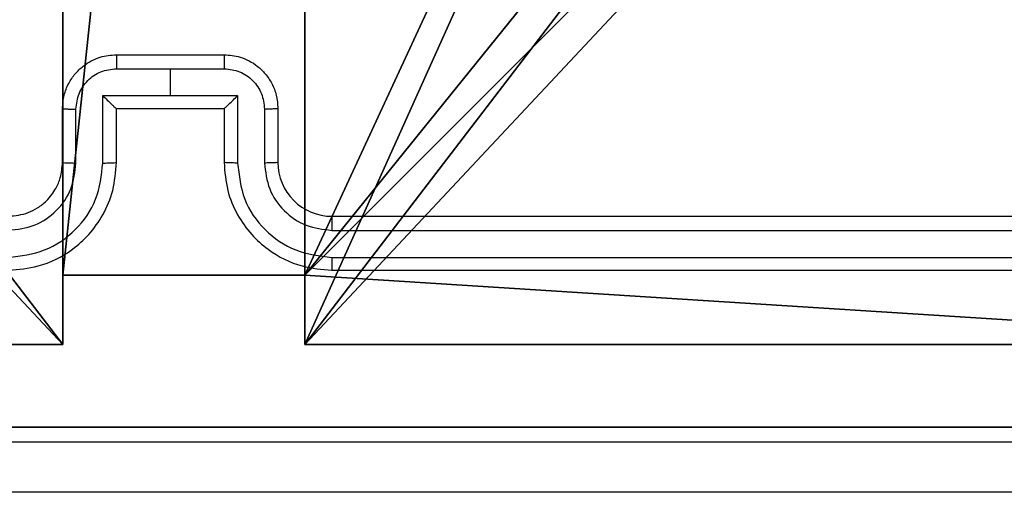
# Model space of a CAD drawing. Units: centimetres. Extents: x -467 to 661, y -1024 to 453.
# Drawn here: x -33 to -29, y -181 to -180 of the extents above; entities that cross this region are included whole.
import ezdxf

# ---------------------------------------------------------------- set-up
doc = ezdxf.new("R2010")
doc.units = ezdxf.units.CM
doc.header["$LTSCALE"] = 2.54
doc.layers.get('0').update_dxf_attribs({"true_color": 0xff5454})
doc.layers.add('VP-EQ', color=7, linetype='Continuous', true_color=0x8a3492)

# ---------------------------------------------------------------- blocks, each defined once
blk = doc.blocks.new('Grupuj_203')
at = {"color": 0}
for p, q in [((0.2886, 0, 1.5), (9.3114, 0, 1.5)), ((0.2886, 0, 1.5), (9.3114, 0, 1.5)), ((0.2886, 0), (9.3114, 0)), ((0.2886, 0), (9.3114, 0))]:
    blk.add_line(p, q, dxfattribs=at)
mesh = blk.add_polyface(dxfattribs=at)
corners = [(0.2886, 0, 1.5), (0, 25.7902, 1.5), (0, 0.8098, 1.5), (0.2886, 26.6, 1.5), (9.3114, 0, 1.5), (9.3114, 26.6, 1.5), (9.6, 25.7902, 1.5), (9.6, 0.8098, 1.5)]
mesh.append_faces([[corners[k] for k in face] for face in [(0, 1, 2), (6, 4, 7)]], dxfattribs={"vtx0": -1, "color": 0})
mesh.append_faces([[corners[k] for k in face] for face in [(1, 0, 3), (3, 4, 5), (5, 4, 6)]], dxfattribs={"vtx0": -1, "vtx1": -1, "color": 0})
mesh.append_faces([[corners[k] for k in face] for face in [(3, 0, 4)]], dxfattribs={"vtx0": -1, "vtx2": -1, "color": 0})
mesh = blk.add_polyface(dxfattribs=at)
corners = [(0, 25.7902), (0.2886, 0), (0, 0.8098), (0.2886, 26.6), (9.3114, 0), (9.3114, 26.6), (9.6, 25.7902), (9.6, 0.8098)]
mesh.append_faces([[corners[k] for k in face] for face in [(0, 1, 2), (4, 6, 7)]], dxfattribs={"vtx0": -1, "color": 0})
mesh.append_faces([[corners[k] for k in face] for face in [(1, 3, 4)]], dxfattribs={"vtx0": -1, "vtx1": -1, "color": 0})
mesh.append_faces([[corners[k] for k in face] for face in [(1, 0, 3), (4, 3, 5), (4, 5, 6)]], dxfattribs={"vtx0": -1, "vtx2": -1, "color": 0})
mesh = blk.add_polyface(dxfattribs=at)
corners = [(9.3114, 0, 1.5), (0.2886, 0), (9.3114, 0), (0.2886, 0, 1.5)]
mesh.append_faces([[corners[k] for k in face] for face in [(0, 1, 2), (1, 0, 3)]], dxfattribs={"vtx0": -1, "color": 0})
blk = doc.blocks.new('Grupuj_26')
at = {"color": 0}
for p, q in [((4.05, 0.2576, 218.4241), (4.05, 0, 218.4241)), ((4.05, 0.2576, 218.4241), (4.95, 0.2576, 218.4241)), ((4.05, 0.2576, 218.4241), (4.95, 0.2576, 218.4241)), ((4.05, 0.2576), (4.05, 0.2576, 218.4241)), ((4.05, 0.2576), (4.95, 0.2576)), ((4.05, 0.2576), (4.05, 0)), ((4.05, 0.2576), (4.05, 0.2576, 218.4241)), ((4.05, 0.2576, 218.4241), (4.05, 0, 218.4241)), ((4.05, 0.2576), (4.95, 0.2576)), ((4.05, 0.2576), (4.05, 0)), ((4.95, 0.2576, 218.4241), (4.95, 0, 218.4241)), ((4.95, 0.2576), (4.95, 0.2576, 218.4241)), ((4.95, 0.2576, 218.4241), (4.95, 0, 218.4241)), ((4.95, 0.2576), (4.95, 0.2576, 218.4241)), ((4.95, 0.2576), (4.95, 0)), ((4.95, 0.2576), (4.95, 0)), ((4.05, 0, 218.4241), (0, 0, 218.4241)), ((4.05, 0, 218.4241), (0, 0, 218.4241)), ((4.05, 0), (0, 0)), ((4.05, 0), (0, 0)), ((4.05, 0), (4.05, 0, 218.4241)), ((4.05, 0), (4.05, 0, 218.4241)), ((9, 0, 218.4241), (4.95, 0, 218.4241)), ((9, 0, 218.4241), (4.95, 0, 218.4241)), ((4.95, 0), (4.95, 0, 218.4241)), ((9, 0), (4.95, 0)), ((4.95, 0), (4.95, 0, 218.4241)), ((9, 0), (4.95, 0))]:
    blk.add_line(p, q, dxfattribs=at)
at = {"color": 59, "true_color": 0x614a34}
mesh = blk.add_polyface(dxfattribs=at)
corners = [(9, 0, 218.4241), (4.95, 0.2576, 218.4241), (4.95, 0, 218.4241), (8.7424, 4.0502, 218.4241), (9, 4.0502, 218.4241), (0, 0, 218.4241), (0.2576, 4.05, 218.4241), (0, 4.05, 218.4241), (4.05, 0, 218.4241), (0.2576, 4.95, 218.4241), (4.0498, 8.7424, 218.4241), (4.05, 0.2576, 218.4241), (4.9498, 8.7424, 218.4241), (4.9498, 9, 218.4241), (9, 9, 218.4241), (8.7424, 4.9502, 218.4241), (9, 4.9502, 218.4241), (0, 9, 218.4241), (0, 4.95, 218.4241), (4.0498, 9, 218.4241)]
mesh.append_faces([[corners[k] for k in face] for face in [(0, 1, 2), (3, 0, 4), (5, 6, 7), (14, 15, 16), (9, 17, 18)]], dxfattribs={"vtx0": -1, "color": 59})
mesh.append_faces([[corners[k] for k in face] for face in [(6, 8, 9), (10, 11, 12), (12, 1, 13), (13, 1, 14), (15, 1, 3), (17, 9, 19), (19, 9, 10)]], dxfattribs={"vtx0": -1, "vtx1": -1, "color": 59})
mesh.append_faces([[corners[k] for k in face] for face in [(1, 0, 3), (9, 8, 10), (14, 1, 15)]], dxfattribs={"vtx0": -1, "vtx1": -1, "vtx2": -1, "color": 59})
mesh.append_faces([[corners[k] for k in face] for face in [(6, 5, 8), (10, 8, 11), (12, 11, 1)]], dxfattribs={"vtx0": -1, "vtx2": -1, "color": 59})
mesh = blk.add_polyface(dxfattribs=at)
corners = [(4.0498, 9), (0, 4.95), (0, 9), (0.2576, 4.95), (0.2576, 4.05), (4.9498, 8.7424), (4.05, 0.2576), (4.0498, 8.7424), (4.95, 0.2576), (0, 0), (0, 4.05), (4.05, 0), (9, 9), (4.9498, 9), (4.95, 0), (8.7424, 4.9502), (9, 4.9502), (8.7424, 4.0502), (9, 0), (9, 4.0502)]
mesh.append_faces([[corners[k] for k in face] for face in [(0, 1, 2), (4, 9, 10), (12, 5, 13), (15, 12, 16), (18, 17, 19)]], dxfattribs={"vtx0": -1, "color": 59})
mesh.append_faces([[corners[k] for k in face] for face in [(1, 0, 3), (3, 0, 4), (5, 6, 7), (6, 5, 8), (9, 4, 11), (7, 4, 0), (11, 7, 6), (8, 12, 14), (14, 17, 18), (17, 14, 15)]], dxfattribs={"vtx0": -1, "vtx1": -1, "color": 59})
mesh.append_faces([[corners[k] for k in face] for face in [(11, 4, 7), (5, 12, 8), (14, 12, 15)]], dxfattribs={"vtx0": -1, "vtx1": -1, "vtx2": -1, "color": 59})
mesh = blk.add_polyface(dxfattribs=at)
corners = [(4.95, 0.2576, 218.4241), (4.05, 0.2576), (4.95, 0.2576), (4.05, 0.2576, 218.4241)]
mesh.append_faces([[corners[k] for k in face] for face in [(0, 1, 2), (1, 0, 3)]], dxfattribs={"vtx0": -1, "color": 59})
mesh = blk.add_polyface(dxfattribs=at)
corners = [(4.05, 0.2576), (4.05, 0, 218.4241), (4.05, 0), (4.05, 0.2576, 218.4241)]
mesh.append_faces([[corners[k] for k in face] for face in [(0, 1, 2), (1, 0, 3)]], dxfattribs={"vtx0": -1, "color": 59})
mesh = blk.add_polyface(dxfattribs=at)
corners = [(4.95, 0.2576, 218.4241), (4.95, 0), (4.95, 0, 218.4241), (4.95, 0.2576)]
mesh.append_faces([[corners[k] for k in face] for face in [(0, 1, 2), (1, 0, 3)]], dxfattribs={"vtx0": -1, "color": 59})
mesh = blk.add_polyface(dxfattribs=at)
corners = [(4.05, 0, 218.4241), (0, 0), (4.05, 0), (0, 0, 218.4241)]
mesh.append_faces([[corners[k] for k in face] for face in [(0, 1, 2), (1, 0, 3)]], dxfattribs={"vtx0": -1, "color": 59})
mesh = blk.add_polyface(dxfattribs=at)
corners = [(9, 0, 218.4241), (4.95, 0), (9, 0), (4.95, 0, 218.4241)]
mesh.append_faces([[corners[k] for k in face] for face in [(0, 1, 2), (1, 0, 3)]], dxfattribs={"vtx0": -1, "color": 59})
blk = doc.blocks.new('Komponent_2')
at = {"color": 18, "true_color": 0x030303, "extrusion": (8.93165e-17, -4.44089e-16, -1), "yscale": 0.3564000000000001}
blk.add_blockref('Grupuj_203', (-9.571, -0.0066, -219.7793), dxfattribs=at)
at = {"color": 0}
blk.add_blockref('Grupuj_26', (0.3, 0.3), dxfattribs=at)
blk = doc.blocks.new('Grupuj_1')
at = {"color": 0}
blk.add_blockref('Komponent_2', (228.6644, 69.7363, 10.2611), dxfattribs=at)
blk = doc.blocks.new('1450')
at = {"color": 7, "linetype": 'Continuous', "lineweight": 25}
for p, q in [((888.4763, -25.0251), (888.8763, -25.0251)), ((888.4762, -25.0771), (888.6763, -25.0771)), ((888.6763, -25.0771), (888.8765, -25.0771)), ((888.6763, -25.0771), (888.6763, -25.1772)), ((888.4262, -25.1772), (888.6763, -25.1772)), ((888.4262, -25.4274), (888.4262, -25.1772)), ((888.6763, -25.1772), (888.9265, -25.1772)), ((888.9265, -25.1772), (888.9265, -25.4274)), ((888.2763, -25.4251), (888.2763, -25.2251)), ((888.3261, -25.4274), (888.3261, -25.2272)), ((888.4763, -25.4251), (888.4763, -25.2251)), ((888.4763, -25.2251), (888.4763, -25.2251)), ((888.4763, -25.2251), (888.8763, -25.2251)), ((888.8763, -25.2251), (888.8763, -25.4251)), ((888.8764, -25.2251), (888.8763, -25.2251)), ((889.0266, -25.2272), (889.0266, -25.4274)), ((889.0763, -25.2251), (889.0763, -25.4251)), ((889.2763, -25.625), (892.2763, -25.625)), ((889.2767, -25.6775), (892.2787, -25.6776)), ((889.2767, -25.7776), (892.2787, -25.7776)), ((889.2763, -25.8251), (892.2763, -25.8251))]:
    blk.add_line(p, q, dxfattribs=at)
blk.add_arc((889.2763, -25.4251), 0.2, 179.9977, 270.0031, dxfattribs=at)
for points, knots in [([(888.2763, -25.2251), (888.2775, -25.2085), (888.2798, -25.1763), (888.2973, -25.1324), (888.3217, -25.0958), (888.3595, -25.0595), (888.4118, -25.0308), (888.4562, -25.0268), (888.4763, -25.0251)], [0, 0, 0, 0, 0.158487, 0.307462, 0.446964, 0.57691, 0.807315, 1, 1, 1, 1]), ([(888.4763, -25.0251), (888.4763, -25.0253), (888.4763, -25.0257), (888.4763, -25.0288), (888.4763, -25.0337), (888.4762, -25.0402), (888.4762, -25.0482), (888.4762, -25.0572), (888.4762, -25.067), (888.4762, -25.0738), (888.4762, -25.0771)], [0, 0, 0, 0, 0.124913, 0.250207, 0.37535, 0.500016, 0.624694, 0.749747, 0.874906, 1, 1, 1, 1]), ([(888.8763, -25.0251), (888.8763, -25.0253), (888.8764, -25.0257), (888.8764, -25.0288), (888.8764, -25.0337), (888.8764, -25.0402), (888.8764, -25.0482), (888.8765, -25.0573), (888.8765, -25.067), (888.8765, -25.0738), (888.8765, -25.0771)], [0, 0, 0, 0, 0.124919, 0.250219, 0.375108, 0.500007, 0.624808, 0.749734, 0.8749, 1, 1, 1, 1]), ([(888.8763, -25.0251), (888.8965, -25.0268), (888.9408, -25.0308), (888.9931, -25.0595), (889.0309, -25.0958), (889.0554, -25.1324), (889.0728, -25.1763), (889.0751, -25.2085), (889.0763, -25.2251)], [0, 0, 0, 0, 0.192685, 0.42309, 0.553036, 0.692538, 0.841513, 1, 1, 1, 1]), ([(888.3261, -25.2272), (888.3285, -25.2076), (888.3333, -25.1684), (888.3676, -25.1187), (888.4172, -25.084), (888.4565, -25.0794), (888.4762, -25.0771)], [0, 0, 0, 0, 0.249978, 0.499875, 0.74957, 1, 1, 1, 1]), ([(888.8765, -25.0771), (888.8962, -25.0794), (888.9355, -25.084), (888.9851, -25.1187), (889.0194, -25.1684), (889.0242, -25.2076), (889.0266, -25.2272)], [0, 0, 0, 0, 0.25043, 0.500125, 0.750022, 1, 1, 1, 1]), ([(888.4262, -25.1772), (888.4317, -25.1827), (888.4428, -25.1937), (888.4562, -25.2068), (888.4657, -25.2158), (888.4713, -25.2211), (888.4752, -25.2244), (888.4759, -25.2248), (888.4763, -25.2251)], [0, 0, 0, 0, 0.251574, 0.502517, 0.646498, 0.775757, 0.892712, 1, 1, 1, 1]), ([(888.8764, -25.2251), (888.8768, -25.2248), (888.8775, -25.2244), (888.8813, -25.2211), (888.887, -25.2158), (888.8964, -25.2068), (888.9099, -25.1937), (888.921, -25.1827), (888.9265, -25.1772)], [0, 0, 0, 0, 0.107288, 0.224205, 0.353516, 0.497493, 0.748432, 1, 1, 1, 1]), ([(888.2763, -25.2251), (888.2773, -25.2254), (888.2792, -25.226), (888.2925, -25.2267), (888.3089, -25.2271), (888.3204, -25.2272), (888.3261, -25.2272)], [0, 0, 0, 0, 0.279979, 0.559192, 0.779518, 1, 1, 1, 1]), ([(889.0763, -25.2251), (889.0754, -25.2254), (889.0734, -25.226), (889.0602, -25.2267), (889.0438, -25.2271), (889.0323, -25.2272), (889.0266, -25.2272)], [0, 0, 0, 0, 0.279986, 0.559188, 0.779516, 1, 1, 1, 1]), ([(888.076, -25.6775), (888.1087, -25.6735), (888.1741, -25.6656), (888.257, -25.6084), (888.3147, -25.5256), (888.3223, -25.4601), (888.3261, -25.4274)], [0, 0, 0, 0, 0.249902, 0.499849, 0.749527, 1, 1, 1, 1]), ([(888.076, -25.7776), (888.1217, -25.772), (888.2133, -25.7608), (888.3294, -25.6808), (888.4102, -25.5649), (888.4208, -25.4733), (888.4262, -25.4274)], [0, 0, 0, 0, 0.249904, 0.49985, 0.749533, 1, 1, 1, 1]), ([(888.0763, -25.8251), (888.1134, -25.822), (888.1976, -25.8152), (888.2999, -25.7629), (888.3778, -25.6928), (888.4301, -25.6189), (888.4685, -25.5278), (888.4737, -25.4601), (888.4763, -25.4251)], [0, 0, 0, 0, 0.176951, 0.402128, 0.533386, 0.676802, 0.832347, 1, 1, 1, 1]), ([(888.0763, -25.625), (888.1009, -25.6225), (888.1388, -25.6186), (888.185, -25.5945), (888.2146, -25.5712), (888.2366, -25.5459), (888.2547, -25.5176), (888.272, -25.4781), (888.2747, -25.4444), (888.2763, -25.4251)], [0, 0, 0, 0, 0.2336234, 0.360011, 0.4924806, 0.5927219, 0.6790027, 0.8148555, 1, 1, 1, 1]), ([(888.2763, -25.4251), (888.2771, -25.4254), (888.2787, -25.426), (888.29, -25.4267), (888.3066, -25.4272), (888.3196, -25.4273), (888.3261, -25.4274)], [0, 0, 0, 0, 0.250139, 0.500032, 0.749795, 1, 1, 1, 1]), ([(888.4262, -25.4274), (888.4327, -25.4273), (888.4458, -25.4273), (888.4625, -25.4267), (888.474, -25.426), (888.4756, -25.4254), (888.4763, -25.4251)], [0, 0, 0, 0, 0.2501545, 0.4999141, 0.7497899, 1, 1, 1, 1]), ([(888.9265, -25.4274), (888.9199, -25.4273), (888.9068, -25.4273), (888.8902, -25.4267), (888.8787, -25.426), (888.8771, -25.4254), (888.8763, -25.4251)], [0, 0, 0, 0, 0.250156, 0.499901, 0.749789, 1, 1, 1, 1]), ([(888.8763, -25.4251), (888.879, -25.4601), (888.8842, -25.5278), (888.9225, -25.6189), (888.9748, -25.6928), (889.0528, -25.7629), (889.1551, -25.8152), (889.2393, -25.822), (889.2763, -25.8251)], [0, 0, 0, 0, 0.167653, 0.323198, 0.466614, 0.597872, 0.823049, 1, 1, 1, 1]), ([(888.9265, -25.4274), (888.9318, -25.4733), (888.9425, -25.5649), (889.0233, -25.6808), (889.1394, -25.7608), (889.2309, -25.772), (889.2767, -25.7776)], [0, 0, 0, 0, 0.2504663, 0.5001484, 0.7500961, 1, 1, 1, 1]), ([(889.0763, -25.4251), (889.0756, -25.4254), (889.074, -25.426), (889.0626, -25.4267), (889.0461, -25.4272), (889.0331, -25.4273), (889.0266, -25.4274)], [0, 0, 0, 0, 0.25014, 0.500045, 0.749794, 1, 1, 1, 1]), ([(889.0266, -25.4274), (889.0304, -25.4601), (889.038, -25.5256), (889.0957, -25.6084), (889.1786, -25.6656), (889.244, -25.6735), (889.2767, -25.6775)], [0, 0, 0, 0, 0.250473, 0.500151, 0.750098, 1, 1, 1, 1]), ([(889.2763, -25.625), (889.2764, -25.6253), (889.2764, -25.6257), (889.2765, -25.6289), (889.2766, -25.6338), (889.2766, -25.6403), (889.2767, -25.6484), (889.2767, -25.6576), (889.2767, -25.6674), (889.2767, -25.6742), (889.2767, -25.6775)], [0, 0, 0, 0, 0.124882, 0.250177, 0.375213, 0.500029, 0.624758, 0.749824, 0.874892, 1, 1, 1, 1]), ([(889.2767, -25.7776), (889.2767, -25.7839), (889.2767, -25.7965), (889.2766, -25.8121), (889.2765, -25.8229), (889.2764, -25.8243), (889.2763, -25.8251)], [0, 0, 0, 0, 0.250116, 0.500031, 0.749926, 1, 1, 1, 1]), ([(884.6406, -26.4624), (885.5371, -26.4623), (887.3299, -26.4623), (890.0227, -26.4623), (891.8156, -26.4623), (892.7121, -26.4624)], [0, 0, 0, 0, 0.333336, 0.666664, 1, 1, 1, 1]), ([(892.7013, -26.6501), (891.8074, -26.6501), (890.0192, -26.6501), (887.3335, -26.6501), (885.5453, -26.6501), (884.6513, -26.6501)], [0, 0, 0, 0, 0.333296, 0.666701, 1, 1, 1, 1])]:
    blk.add_open_spline(points, degree=3, knots=knots, dxfattribs=at)
blk = doc.blocks.new('WD1450 2d')
at = {"layer": 'VP-EQ'}
blk.add_blockref('1450', (1322.0228, -2339.4674), dxfattribs=at)

msp = doc.modelspace()

# ---------------------------------------------------------------- block references
at = {"color": 0}
msp.add_blockref('Grupuj_1', (-265.4002, -250.8249), dxfattribs=at)
at = {"layer": 'VP-EQ', "color": 0}
msp.add_blockref('WD1450 2d', (-2242.6855, 2184.7804), dxfattribs=at)

doc.saveas('drawing.dxf')
